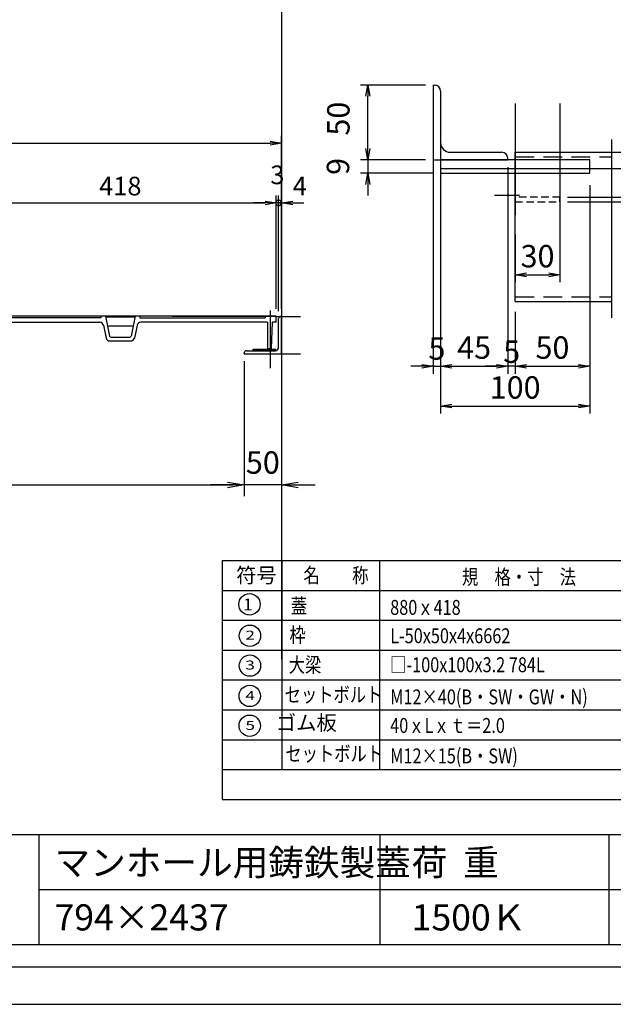
# Model space of a CAD drawing. Extents: x -12875 to -8587, y -105029 to -90777.
# Drawn here: x -10328 to -9533, y -101918 to -100599 of the extents above; entities that cross this region are included whole.
import ezdxf
from ezdxf.enums import TextEntityAlignment as Align

# ---------------------------------------------------------------- set-up
doc = ezdxf.new("R2010")
doc.units = 0
doc.header["$LTSCALE"] = 200
doc.linetypes.add('HIDDEN', pattern=[0.375, 0.25, -0.125])
doc.layers.get('0').update_dxf_attribs({"linetype": 'CONTINUOUS'})
doc.layers.get('DEFPOINTS').update_dxf_attribs({"color": 253, "linetype": 'CONTINUOUS'})
for name, color, linetype in [('sunpou', 1, 'CONTINUOUS'), ('ゴム', 6, 'CONTINUOUS'), ('図面枠等', 7, 'CONTINUOUS'), ('枠', 4, 'CONTINUOUS'), ('梁', 7, 'CONTINUOUS'), ('蓋', 6, 'CONTINUOUS')]:
    doc.layers.add(name, color=color, linetype=linetype)
doc.styles.add('FX_VECTOR', font='MONOTXT.SHX', dxfattribs={"bigfont": 'BIGFONT.SHX'})
doc.styles.get("Standard").update_dxf_attribs({"font": 'ROMANS.SHX', "width": 0.8, "bigfont": 'extfont.shx'})
doc.dimstyles.new('5S1-15', dxfattribs={"dimscale": 15, "dimtxt": 2, "dimasz": 1.5, "dimexe": 1, "dimexo": 1, "dimgap": 1, "dimtad": 3, "dimdec": 1, "dimdsep": 46, "dimtxsty": 'STANDARD', "dimblk": 'OPEN', "dimcen": 0.09, "dimclrd": 1, "dimclre": 1, "dimclrt": 7, "dimadec": 0, "dimazin": 2, "dimtfac": 1, "dimtdec": 1, "dimtmove": 2, "dimatfit": 1, "dimldrblk": 'OPEN', "dimfxl": 1, "dimtolj": 1, "dimtzin": 0, "dimlwd": -1, "dimlwe": -1, "dimarcsym": 0})
doc.dimstyles.new('S1-10', dxfattribs={"dimscale": 10, "dimtxt": 2.5, "dimasz": 1.5, "dimexe": 1, "dimexo": 1, "dimgap": 1, "dimtad": 3, "dimdec": 1, "dimdsep": 46, "dimtxsty": 'STANDARD', "dimblk": 'OPEN', "dimcen": 0.09, "dimclrd": 1, "dimclre": 1, "dimclrt": 7, "dimadec": 0, "dimazin": 2, "dimtfac": 1, "dimtdec": 1, "dimtmove": 2, "dimatfit": 1, "dimldrblk": 'OPEN', "dimfxl": 1, "dimtolj": 1, "dimtzin": 0, "dimlwd": -1, "dimlwe": -1, "dimarcsym": 0})
doc.dimstyles.new('コピー ～ S1-0.5', dxfattribs={"dimscale": 10, "dimtxt": 3.6, "dimasz": 1.5, "dimexe": 1, "dimexo": 1, "dimgap": 1, "dimtad": 3, "dimdec": 1, "dimlfac": 0.5, "dimdsep": 46, "dimtxsty": 'STANDARD', "dimblk": 'OPEN', "dimcen": 0.09, "dimclrd": 1, "dimclre": 1, "dimclrt": 7, "dimadec": 0, "dimazin": 2, "dimtfac": 1, "dimtdec": 1, "dimtmove": 2, "dimatfit": 1, "dimldrblk": 'OPEN', "dimfxl": 1, "dimtolj": 1, "dimtzin": 0, "dimlwd": -1, "dimlwe": -1, "dimarcsym": 0})

# ---------------------------------------------------------------- blocks, each defined once
blk = doc.blocks.new('_OPEN')
at = {"color": 0, "linetype": 'ByBlock'}
for p, q in [((-1, 0.167), (0, 0)), ((0, 0), (-1, -0.167)), ((0, 0), (-1, 0))]:
    blk.add_line(p, q, dxfattribs=at)
blk = doc.blocks.new('*D34')
at = {"layer": 'DEFPOINTS', "color": 0, "transparency": 16777216}
for p in [(-9977.2, -100764.4), (-12514.2, -100996.4), (-9977.2, -100996.4)]:
    blk.add_point(p, dxfattribs=at)
at = {"layer": 'sunpou', "color": 1, "transparency": 16777216}
for p, q in [((-12514.2, -100986.4), (-12514.2, -100754.4)), ((-9977.2, -100986.4), (-9977.2, -100754.4)), ((-12499.2, -100764.4), (-9992.2, -100764.4))]:
    blk.add_line(p, q, dxfattribs=at)
at = {"layer": 'sunpou', "color": 1, "transparency": 16777216, "xscale": 15, "yscale": 15, "zscale": 15, "rotation": 180}
blk.add_blockref('_OPEN', (-12514.2, -100764.4), dxfattribs=at)
at = {"layer": 'sunpou', "color": 1, "transparency": 16777216, "xscale": 15, "yscale": 15, "zscale": 15}
blk.add_blockref('_OPEN', (-9977.2, -100764.4), dxfattribs=at)
at = {"layer": 'sunpou', "color": 7, "transparency": 16777216, "insert": (-11245.7, -100741.9), "char_height": 25, "attachment_point": 5}
blk.add_mtext('\\A1;2537', dxfattribs=at)
blk = doc.blocks.new('*D78')
at = {"layer": 'DEFPOINTS', "color": 0, "ltscale": 0.5, "transparency": 16777216}
for p in [(-10027.2, -101046.4), (-9977.2, -101046.4), (-10027.2, -101222.2)]:
    blk.add_point(p, dxfattribs=at)
at = {"layer": 'sunpou', "color": 1, "ltscale": 0.5, "transparency": 16777216}
for p, q in [((-10027.2, -101061.4), (-10027.2, -101237.2)), ((-9977.2, -101061.4), (-9977.2, -101237.2)), ((-10049.7, -101222.2), (-10072.2, -101222.2)), ((-9977.2, -101222.2), (-10027.2, -101222.2)), ((-9954.7, -101222.2), (-9932.2, -101222.2))]:
    blk.add_line(p, q, dxfattribs=at)
at = {"layer": 'sunpou', "color": 1, "ltscale": 0.5, "transparency": 16777216, "xscale": 22.5, "yscale": 22.5, "zscale": 22.5}
blk.add_blockref('_OPEN', (-10027.2, -101222.2), dxfattribs=at)
at = {"layer": 'sunpou', "color": 1, "ltscale": 0.5, "transparency": 16777216, "xscale": 22.5, "yscale": 22.5, "zscale": 22.5, "rotation": 180}
blk.add_blockref('_OPEN', (-9977.2, -101222.2), dxfattribs=at)
at = {"layer": 'sunpou', "color": 7, "ltscale": 0.5, "transparency": 16777216, "insert": (-10002.2, -101192.2), "char_height": 30, "attachment_point": 5}
blk.add_mtext('\\A1;50', dxfattribs=at)
blk = doc.blocks.new('*D79')
at = {"layer": 'DEFPOINTS', "color": 0, "transparency": 16777216}
for p in [(-12464.2, -101046.4), (-10027.2, -101046.4), (-10027.2, -101222.2)]:
    blk.add_point(p, dxfattribs=at)
at = {"layer": 'sunpou', "color": 1, "transparency": 16777216}
for p, q in [((-12464.2, -101056.4), (-12464.2, -101232.2)), ((-10027.2, -101056.4), (-10027.2, -101232.2)), ((-12449.2, -101222.2), (-10042.2, -101222.2))]:
    blk.add_line(p, q, dxfattribs=at)
at = {"layer": 'sunpou', "color": 1, "transparency": 16777216, "xscale": 15, "yscale": 15, "zscale": 15, "rotation": 180}
blk.add_blockref('_OPEN', (-12464.2, -101222.2), dxfattribs=at)
at = {"layer": 'sunpou', "color": 1, "transparency": 16777216, "xscale": 15, "yscale": 15, "zscale": 15}
blk.add_blockref('_OPEN', (-10027.2, -101222.2), dxfattribs=at)
at = {"layer": 'sunpou', "color": 7, "transparency": 16777216, "insert": (-11245.7, -101199.7), "char_height": 25, "attachment_point": 5}
blk.add_mtext('\\A1;開口 2437', dxfattribs=at)
blk = doc.blocks.new('アングル')
at = {"layer": '枠'}
for p, q in [((0, 50), (1, 50)), ((0, 50), (0, 0)), ((5, 46), (5, 11.5)), ((0, 0), (50, 0)), ((11.5, 5), (46, 5)), ((50, 0), (50, 1))]:
    blk.add_line(p, q, dxfattribs=at)
for centre, radius, start, end in [((1, 46), 4, 0, 90), ((11.5, 11.5), 6.5, 180, 270), ((46, 1), 4, 0, 90)]:
    blk.add_arc(centre, radius, start, end, dxfattribs=at)
blk = doc.blocks.new('*D114')
at = {"layer": 'DEFPOINTS', "color": 0, "transparency": 16777216}
for p in [(-9564.1, -100810.6), (-9764.1, -100932), (-9564.1, -101116.6)]:
    blk.add_point(p, dxfattribs=at)
at = {"layer": 'sunpou', "color": 1, "transparency": 16777216}
for p, q in [((-9564.1, -100820.6), (-9564.1, -101126.6)), ((-9764.1, -100942), (-9764.1, -101126.6)), ((-9749.1, -101116.6), (-9579.1, -101116.6))]:
    blk.add_line(p, q, dxfattribs=at)
at = {"layer": 'sunpou', "color": 1, "transparency": 16777216, "xscale": 15, "yscale": 15, "zscale": 15, "rotation": 180}
blk.add_blockref('_OPEN', (-9764.1, -101116.6), dxfattribs=at)
at = {"layer": 'sunpou', "color": 1, "transparency": 16777216, "xscale": 15, "yscale": 15, "zscale": 15}
blk.add_blockref('_OPEN', (-9564.1, -101116.6), dxfattribs=at)
at = {"layer": 'sunpou', "color": 7, "transparency": 16777216, "insert": (-9664.1, -101091.6), "char_height": 30, "attachment_point": 5}
blk.add_mtext('\\A1;100', dxfattribs=at)
blk = doc.blocks.new('*D115')
at = {"layer": 'DEFPOINTS', "color": 0, "transparency": 16777216}
for p in [(-9774.1, -100786.6), (-9764.1, -100810.6), (-9764.1, -101063.2)]:
    blk.add_point(p, dxfattribs=at)
at = {"layer": 'sunpou', "color": 1, "transparency": 16777216}
for p, q in [((-9774.1, -100796.6), (-9774.1, -101073.2)), ((-9764.1, -100820.6), (-9764.1, -101073.2)), ((-9789.1, -101063.2), (-9804.1, -101063.2)), ((-9774.1, -101063.2), (-9764.1, -101063.2)), ((-9749.1, -101063.2), (-9734.1, -101063.2))]:
    blk.add_line(p, q, dxfattribs=at)
at = {"layer": 'sunpou', "color": 1, "transparency": 16777216, "xscale": 15, "yscale": 15, "zscale": 15}
blk.add_blockref('_OPEN', (-9774.1, -101063.2), dxfattribs=at)
at = {"layer": 'sunpou', "color": 1, "transparency": 16777216, "xscale": 15, "yscale": 15, "zscale": 15, "rotation": 180}
blk.add_blockref('_OPEN', (-9764.1, -101063.2), dxfattribs=at)
at = {"layer": 'sunpou', "color": 7, "transparency": 16777216, "insert": (-9768.9, -101039.4), "char_height": 30, "attachment_point": 5}
blk.add_mtext('\\A1;5', dxfattribs=at)
blk = doc.blocks.new('*D116')
at = {"layer": 'DEFPOINTS', "color": 0, "transparency": 16777216}
for p in [(-9764.1, -100910.4), (-9674.1, -100932), (-9674.1, -101063.2)]:
    blk.add_point(p, dxfattribs=at)
at = {"layer": 'sunpou', "color": 1, "transparency": 16777216}
for p, q in [((-9764.1, -100920.4), (-9764.1, -101073.2)), ((-9674.1, -100942), (-9674.1, -101073.2)), ((-9749.1, -101063.2), (-9689.1, -101063.2))]:
    blk.add_line(p, q, dxfattribs=at)
at = {"layer": 'sunpou', "color": 1, "transparency": 16777216, "xscale": 15, "yscale": 15, "zscale": 15, "rotation": 180}
blk.add_blockref('_OPEN', (-9764.1, -101063.2), dxfattribs=at)
at = {"layer": 'sunpou', "color": 1, "transparency": 16777216, "xscale": 15, "yscale": 15, "zscale": 15}
blk.add_blockref('_OPEN', (-9674.1, -101063.2), dxfattribs=at)
at = {"layer": 'sunpou', "color": 7, "transparency": 16777216, "insert": (-9719.1, -101038.2), "char_height": 30, "attachment_point": 5}
blk.add_mtext('\\A1;45', dxfattribs=at)
blk = doc.blocks.new('*D117')
at = {"layer": 'DEFPOINTS', "color": 0, "transparency": 16777216}
for p in [(-9674.1, -100786.6), (-9664.1, -100998), (-9674.1, -101063.2)]:
    blk.add_point(p, dxfattribs=at)
at = {"layer": 'sunpou', "color": 1, "transparency": 16777216}
for p, q in [((-9674.1, -100796.6), (-9674.1, -101073.2)), ((-9664.1, -101008), (-9664.1, -101073.2)), ((-9689.1, -101063.2), (-9704.1, -101063.2)), ((-9664.1, -101063.2), (-9674.1, -101063.2)), ((-9649.1, -101063.2), (-9634.1, -101063.2))]:
    blk.add_line(p, q, dxfattribs=at)
at = {"layer": 'sunpou', "color": 1, "transparency": 16777216, "xscale": 15, "yscale": 15, "zscale": 15}
blk.add_blockref('_OPEN', (-9674.1, -101063.2), dxfattribs=at)
at = {"layer": 'sunpou', "color": 1, "transparency": 16777216, "xscale": 15, "yscale": 15, "zscale": 15, "rotation": 180}
blk.add_blockref('_OPEN', (-9664.1, -101063.2), dxfattribs=at)
at = {"layer": 'sunpou', "color": 7, "transparency": 16777216, "insert": (-9668.7, -101043.7), "char_height": 30, "attachment_point": 5}
blk.add_mtext('\\A1;5', dxfattribs=at)
blk = doc.blocks.new('*D118')
at = {"layer": 'DEFPOINTS', "color": 0, "transparency": 16777216}
for p in [(-9564.1, -100932), (-9664.1, -100980.2), (-9564.1, -101063.2)]:
    blk.add_point(p, dxfattribs=at)
at = {"layer": 'sunpou', "color": 1, "transparency": 16777216}
for p, q in [((-9564.1, -100942), (-9564.1, -101073.2)), ((-9664.1, -100990.2), (-9664.1, -101073.2)), ((-9649.1, -101063.2), (-9579.1, -101063.2))]:
    blk.add_line(p, q, dxfattribs=at)
at = {"layer": 'sunpou', "color": 1, "transparency": 16777216, "xscale": 15, "yscale": 15, "zscale": 15, "rotation": 180}
blk.add_blockref('_OPEN', (-9664.1, -101063.2), dxfattribs=at)
at = {"layer": 'sunpou', "color": 1, "transparency": 16777216, "xscale": 15, "yscale": 15, "zscale": 15}
blk.add_blockref('_OPEN', (-9564.1, -101063.2), dxfattribs=at)
at = {"layer": 'sunpou', "color": 7, "transparency": 16777216, "insert": (-9614.1, -101038.2), "char_height": 30, "attachment_point": 5}
blk.add_mtext('\\A1;50', dxfattribs=at)
blk = doc.blocks.new('*D119')
at = {"layer": 'DEFPOINTS', "color": 0, "transparency": 16777216}
for p in [(-9564.1, -100776.6), (-9604.1, -100836.6), (-9469.8, -100836.6)]:
    blk.add_point(p, dxfattribs=at)
at = {"layer": 'sunpou', "color": 1, "transparency": 16777216}
for p, q in [((-9469.8, -100761.6), (-9469.8, -100746.6)), ((-9554.1, -100776.6), (-9459.8, -100776.6)), ((-9469.8, -100776.6), (-9469.8, -100836.6)), ((-9594.1, -100836.6), (-9459.8, -100836.6)), ((-9469.8, -100851.6), (-9469.8, -100866.6))]:
    blk.add_line(p, q, dxfattribs=at)
at = {"layer": 'sunpou', "color": 1, "transparency": 16777216, "xscale": 15, "yscale": 15, "zscale": 15}
for p, rotation in [((-9469.8, -100776.6), 270), ((-9469.8, -100836.6), 90)]:
    blk.add_blockref('_OPEN', p, dxfattribs=dict(at, rotation=rotation))
at = {"layer": 'sunpou', "color": 7, "transparency": 16777216, "insert": (-9495.6, -100749.2), "char_height": 30, "attachment_point": 5, "rotation": 90}
blk.add_mtext('\\A1;30', dxfattribs=at)
blk = doc.blocks.new('*D120')
at = {"layer": 'DEFPOINTS', "color": 0, "transparency": 16777216}
for p in [(-9604.1, -100836.6), (-9604.1, -100843), (-9469.8, -100843)]:
    blk.add_point(p, dxfattribs=at)
at = {"layer": 'sunpou', "color": 1, "transparency": 16777216}
for p, q in [((-9469.8, -100821.6), (-9469.8, -100806.6)), ((-9594.1, -100836.6), (-9459.8, -100836.6)), ((-9469.8, -100836.6), (-9469.8, -100843)), ((-9594.1, -100843), (-9459.8, -100843)), ((-9469.8, -100858), (-9469.8, -100873))]:
    blk.add_line(p, q, dxfattribs=at)
at = {"layer": 'sunpou', "color": 1, "transparency": 16777216, "xscale": 15, "yscale": 15, "zscale": 15}
for p, rotation in [((-9469.8, -100836.6), 270), ((-9469.8, -100843), 90)]:
    blk.add_blockref('_OPEN', p, dxfattribs=dict(at, rotation=rotation))
at = {"layer": 'sunpou', "color": 7, "transparency": 16777216, "insert": (-9485.9, -100870), "char_height": 30, "attachment_point": 5, "rotation": 90}
blk.add_mtext('\\A1;3.2', dxfattribs=at)
blk = doc.blocks.new('*D121')
at = {"layer": 'DEFPOINTS', "color": 0, "transparency": 16777216}
for p in [(-9774.1, -100786.6), (-9861.5, -100804.6), (-9764.1, -100804.6)]:
    blk.add_point(p, dxfattribs=at)
at = {"layer": 'sunpou', "color": 1, "transparency": 16777216}
for p, q in [((-9861.5, -100771.6), (-9861.5, -100756.6)), ((-9784.1, -100786.6), (-9871.5, -100786.6)), ((-9861.5, -100786.6), (-9861.5, -100804.6)), ((-9774.1, -100804.6), (-9871.5, -100804.6)), ((-9861.5, -100819.6), (-9861.5, -100834.6))]:
    blk.add_line(p, q, dxfattribs=at)
at = {"layer": 'sunpou', "color": 1, "transparency": 16777216, "xscale": 15, "yscale": 15, "zscale": 15}
for p, rotation in [((-9861.5, -100786.6), 270), ((-9861.5, -100804.6), 90)]:
    blk.add_blockref('_OPEN', p, dxfattribs=dict(at, rotation=rotation))
at = {"layer": 'sunpou', "color": 7, "transparency": 16777216, "insert": (-9901.5, -100795.6), "char_height": 30, "attachment_point": 5, "rotation": 90}
blk.add_mtext('\\A1;9', dxfattribs=at)
blk = doc.blocks.new('*D122')
at = {"layer": 'DEFPOINTS', "color": 0, "transparency": 16777216}
for p in [(-9604.1, -100843), (-9664.1, -100876.6), (-9604.1, -100940.8)]:
    blk.add_point(p, dxfattribs=at)
at = {"layer": 'sunpou', "color": 1, "transparency": 16777216}
for p, q in [((-9604.1, -100853), (-9604.1, -100950.8)), ((-9664.1, -100886.6), (-9664.1, -100950.8)), ((-9649.1, -100940.8), (-9619.1, -100940.8))]:
    blk.add_line(p, q, dxfattribs=at)
at = {"layer": 'sunpou', "color": 1, "transparency": 16777216, "xscale": 15, "yscale": 15, "zscale": 15, "rotation": 180}
blk.add_blockref('_OPEN', (-9664.1, -100940.8), dxfattribs=at)
at = {"layer": 'sunpou', "color": 1, "transparency": 16777216, "xscale": 15, "yscale": 15, "zscale": 15}
blk.add_blockref('_OPEN', (-9604.1, -100940.8), dxfattribs=at)
at = {"layer": 'sunpou', "color": 7, "transparency": 16777216, "insert": (-9634.1, -100915.8), "char_height": 30, "attachment_point": 5}
blk.add_mtext('\\A1;30', dxfattribs=at)
blk = doc.blocks.new('*D123')
at = {"layer": 'DEFPOINTS', "color": 0, "transparency": 16777216}
for p in [(-9861.5, -100686.6), (-9774.1, -100686.6), (-9774.1, -100786.6)]:
    blk.add_point(p, dxfattribs=at)
at = {"layer": 'sunpou', "color": 1, "transparency": 16777216}
for p, q in [((-9784.1, -100686.6), (-9871.5, -100686.6)), ((-9861.5, -100771.6), (-9861.5, -100701.6)), ((-9784.1, -100786.6), (-9871.5, -100786.6))]:
    blk.add_line(p, q, dxfattribs=at)
at = {"layer": 'sunpou', "color": 1, "transparency": 16777216, "xscale": 15, "yscale": 15, "zscale": 15}
for p, rotation in [((-9861.5, -100686.6), 90), ((-9861.5, -100786.6), 270)]:
    blk.add_blockref('_OPEN', p, dxfattribs=dict(at, rotation=rotation))
at = {"layer": 'sunpou', "color": 7, "transparency": 16777216, "insert": (-9901, -100731.6), "char_height": 30, "attachment_point": 5, "rotation": 90}
blk.add_mtext('\\A1;50', dxfattribs=at)
blk = doc.blocks.new('418futa')
at = {"layer": '蓋', "color": 6, "linetype": 'Continuous'}
for p, q in [((448.9, -33.2), (30.9, -33.2)), ((30.9, -41.2), (30.9, -33.2)), ((448.9, -41.2), (448.9, -33.2)), ((30.9, -41.2), (35.9, -41.2)), ((37.4, -76.2), (35.9, -41.2)), ((42.4, -41.2), (212.5, -41.2)), ((42.4, -41.2), (42.4, -76.2)), ((437.4, -41.2), (267.4, -41.2)), ((437.4, -41.2), (437.4, -76.2)), ((442.4, -76.2), (443.9, -41.2)), ((448.9, -41.2), (443.9, -41.2)), ((42.4, -76.2), (37.4, -76.2)), ((437.4, -76.2), (442.4, -76.2))]:
    blk.add_line(p, q, dxfattribs=at)
at = {"layer": '蓋', "linetype": 'Continuous'}
for p, q in [((45.9, -33.2), (45.9, -35.2)), ((213.9, -35.2), (45.9, -35.2)), ((213.9, -33.2), (213.9, -35.2)), ((219.9, -33.2), (225.6, -59.7)), ((259.7, -34.2), (220.1, -34.2)), ((259.9, -33.2), (254.3, -59.7)), ((265.9, -33.2), (265.9, -35.2)), ((265.9, -35.2), (433.9, -35.2)), ((433.9, -33.2), (433.9, -35.2)), ((217.4, -45.2), (221, -62.3)), ((257.1, -46.2), (222.7, -46.2)), ((262.5, -45.2), (258.8, -62.3)), ((227.5, -61.2), (252.3, -61.2)), ((225.9, -66.2), (253.9, -66.2))]:
    blk.add_line(p, q, dxfattribs=at)
for centre, radius, start, end in [((212.5, -46.2), 5, 12.0943, 90), ((267.4, -46.2), 5, 90, 167.9057), ((225.9, -61.2), 5, 192.0943, 269.9997), ((227.5, -59.2), 2, 192.0943, 269.9997), ((252.3, -59.2), 2, 270.0003, 347.9057), ((253.9, -61.2), 5, 270.0003, 347.9057)]:
    blk.add_arc(centre, radius, start, end, dxfattribs=at)
blk = doc.blocks.new('*D133')
at = {"layer": 'DEFPOINTS', "color": 0, "transparency": 16777216}
for p in [(-9984.2, -100844.4), (-10402.2, -100996.4), (-9984.2, -100996.4)]:
    blk.add_point(p, dxfattribs=at)
at = {"layer": 'sunpou', "color": 1, "transparency": 16777216}
for p, q in [((-10402.2, -100986.4), (-10402.2, -100834.4)), ((-9984.2, -100986.4), (-9984.2, -100834.4)), ((-10387.2, -100844.4), (-9999.2, -100844.4))]:
    blk.add_line(p, q, dxfattribs=at)
at = {"layer": 'sunpou', "color": 1, "transparency": 16777216, "xscale": 15, "yscale": 15, "zscale": 15, "rotation": 180}
blk.add_blockref('_OPEN', (-10402.2, -100844.4), dxfattribs=at)
at = {"layer": 'sunpou', "color": 1, "transparency": 16777216, "xscale": 15, "yscale": 15, "zscale": 15}
blk.add_blockref('_OPEN', (-9984.2, -100844.4), dxfattribs=at)
at = {"layer": 'sunpou', "color": 7, "transparency": 16777216, "insert": (-10193.2, -100821.9), "char_height": 25, "attachment_point": 5}
blk.add_mtext('\\A1;418', dxfattribs=at)
blk = doc.blocks.new('_DotSmall')
at = {"layer": 'sunpou', "color": 0, "const_width": 0.5}
blk.add_lwpolyline([(-0.0625, 0, 1), (0.0625, 0, 1)], format="xyb", close=True, dxfattribs=at)
blk = doc.blocks.new('*D134')
at = {"layer": 'DEFPOINTS', "color": 0, "transparency": 16777216}
for p in [(-9984.2, -100844.4), (-9984.2, -100996.4), (-9981.2, -100999.4)]:
    blk.add_point(p, dxfattribs=at)
at = {"layer": 'sunpou', "color": 1, "transparency": 16777216}
for p, q in [((-9984.2, -100986.4), (-9984.2, -100834.4)), ((-9981.2, -100989.4), (-9981.2, -100834.4)), ((-9999.2, -100844.4), (-10014.2, -100844.4)), ((-9981.2, -100844.4), (-9984.2, -100844.4)), ((-9981.2, -100844.4), (-9966.2, -100844.4))]:
    blk.add_line(p, q, dxfattribs=at)
at = {"layer": 'sunpou', "color": 1, "transparency": 16777216, "xscale": 15, "yscale": 15, "zscale": 15, "rotation": 180}
blk.add_blockref('_DotSmall', (-9981.2, -100844.4), dxfattribs=at)
at = {"layer": 'sunpou', "color": 1, "transparency": 16777216, "xscale": 15, "yscale": 15, "zscale": 15}
blk.add_blockref('_OPEN', (-9984.2, -100844.4), dxfattribs=at)
at = {"layer": 'sunpou', "color": 7, "transparency": 16777216, "insert": (-9982.7, -100806.9), "char_height": 25, "attachment_point": 5}
blk.add_mtext('\\A1;3', dxfattribs=at)
blk = doc.blocks.new('*D135')
at = {"layer": 'DEFPOINTS', "color": 0, "transparency": 16777216}
for p in [(-9981.2, -100844.4), (-9977.2, -100996.4), (-9981.2, -100999.4)]:
    blk.add_point(p, dxfattribs=at)
at = {"layer": 'sunpou', "color": 1, "transparency": 16777216}
for p, q in [((-9981.2, -100989.4), (-9981.2, -100834.4)), ((-9977.2, -100986.4), (-9977.2, -100834.4)), ((-9981.2, -100844.4), (-9996.2, -100844.4)), ((-9977.2, -100844.4), (-9981.2, -100844.4)), ((-9962.2, -100844.4), (-9947.2, -100844.4))]:
    blk.add_line(p, q, dxfattribs=at)
at = {"layer": 'sunpou', "color": 1, "transparency": 16777216, "xscale": 15, "yscale": 15, "zscale": 15, "rotation": 180}
blk.add_blockref('_OPEN', (-9977.2, -100844.4), dxfattribs=at)
at = {"layer": 'sunpou', "color": 7, "transparency": 16777216, "insert": (-9952.7, -100821.9), "char_height": 25, "attachment_point": 5}
blk.add_mtext('\\A1;4', dxfattribs=at)
blk = doc.blocks.new('_None')

msp = doc.modelspace()

# ---------------------------------------------------------------- linework, layer by layer
at = {"layer": 'DEFPOINTS'}
for p, q in [((-9977.22, -100374.81), (-9977.22, -101455.46)), ((-9774.08, -100711.09), (-9774.08, -100860.8)), ((-9764.08, -100711.09), (-9764.08, -100860.8)), ((-9664.08, -100711.09), (-9664.08, -100860.8)), ((-9604.08, -100711.09), (-9604.08, -100860.8)), ((-9535.14, -100759.33), (-9535.14, -100998.26)), ((-9764.08, -100798.55), (-9505.7, -100798.55)), ((-9658.08, -100834.55), (-9691.6, -100834.55)), ((-9985.44, -100996.4), (-10123.56, -100996.4)), ((-9992.44, -100988.49), (-9992.44, -101065.78)), ((-9985.44, -100996.4), (-9951.85, -100996.4)), ((-9985.44, -101046.4), (-9951.85, -101046.4))]:
    msp.add_line(p, q, dxfattribs=at)
at = {"layer": 'DEFPOINTS', "linetype": 'Continuous'}
msp.add_lwpolyline([(-12874.52, -101917.89), (-8674.52, -101917.89), (-8674.52, -98947.89), (-12874.52, -98947.89)], close=True, dxfattribs=at)
at = {"layer": 'sunpou', "color": 2}
msp.add_line((-10056.7, -101323.48), (-10056.7, -101643.47), dxfattribs=at)
at = {"layer": 'sunpou', "color": 7, "linetype": 'Continuous'}
for centre in [(-10020.09, -101382.16), (-10019.54, -101424.26), (-10019.54, -101464.26), (-10019.74, -101504.78), (-10019.74, -101544.78)]:
    msp.add_circle(centre, 14.32, dxfattribs=at)
at = {"layer": 'ゴム'}
msp.add_lwpolyline([(-9985.37, -101042.4), (-10015.37, -101042.4), (-10015.37, -101040.4), (-9985.37, -101040.4)], close=True, dxfattribs=at)
at = {"layer": '図面枠等', "color": 2, "linetype": 'Continuous'}
for p, q in [((-10056.55, -101323.48), (-8800.74, -101323.48)), ((-9976.7, -101323.48), (-9976.7, -101603.44)), ((-9845.8, -101323.48), (-9845.8, -101603.13)), ((-10056.55, -101363.48), (-8800.74, -101363.48)), ((-10056.55, -101403.48), (-8800.74, -101403.48)), ((-10056.55, -101443.48), (-8800.74, -101443.48)), ((-10056.55, -101483.48), (-8800.74, -101483.48)), ((-10056.55, -101523.48), (-8800.74, -101523.48)), ((-10056.55, -101563.48), (-8800.74, -101563.48)), ((-10056.55, -101603.48), (-8800.74, -101603.48)), ((-10056.7, -101643.48), (-8800.74, -101643.48))]:
    msp.add_line(p, q, dxfattribs=at)
at = {"layer": '図面枠等', "color": 5, "linetype": 'Continuous'}
for p, q in [((-8754.52, -101690.88), (-12794.52, -101690.88)), ((-8754.52, -101690.88), (-12794.52, -101690.88)), ((-10302.35, -101690.88), (-10302.35, -101837.89)), ((-9845.22, -101690.88), (-9845.22, -101837.89)), ((-9538.36, -101690.88), (-9538.36, -101837.89)), ((-9538.36, -101690.88), (-9538.36, -101837.89)), ((-10191.44, -101764.39), (-10302.35, -101764.39)), ((-9342.4, -101764.39), (-10191.44, -101764.39))]:
    msp.add_line(p, q, dxfattribs=at)
for points in [[(-12824.52, -101867.89), (-8724.52, -101867.89), (-8724.52, -98997.89), (-12824.52, -98997.89)], [(-12794.52, -101837.89), (-8754.52, -101837.89), (-8754.52, -99027.89), (-12794.52, -99027.89)]]:
    msp.add_lwpolyline(points, close=True, dxfattribs=at)
at = {"layer": '枠'}
for p, q in [((-9977.22, -100996.4), (-9978.22, -100996.4)), ((-9977.22, -101046.4), (-9977.22, -100996.4)), ((-9981.22, -101038.4), (-9981.22, -100999.4)), ((-10027.22, -101046.4), (-10027.22, -101045.4)), ((-10027.22, -101046.4), (-9977.22, -101046.4)), ((-10024.22, -101042.4), (-9985.22, -101042.4))]:
    msp.add_line(p, q, dxfattribs=at)
msp.add_lwpolyline([(-9764.08, -100804.55), (-9564.08, -100804.55), (-9564.08, -100786.55), (-9764.08, -100786.55)], close=True, dxfattribs=at)
at = {"layer": '枠', "linetype": 'HIDDEN', "ltscale": 0.2}
msp.add_lwpolyline([(-9664.08, -100842.95), (-9604.08, -100842.95), (-9604.08, -100836.55), (-9664.08, -100836.55)], close=True, dxfattribs=at)
at = {"layer": '枠'}
for centre, radius, start, end in [((-9978.22, -100999.4), 3, 90, 180), ((-10024.22, -101045.4), 3, 90, 180), ((-9985.22, -101038.4), 4, 270, 0)]:
    msp.add_arc(centre, radius, start, end, dxfattribs=at)
at = {"layer": '梁', "lineweight": -2}
msp.add_line((-9664.08, -100976.55), (-9664.08, -100776.55), dxfattribs=at)
at = {"layer": '梁', "ltscale": 0.5}
for p, q in [((-9664.08, -100776.55), (-9535.14, -100776.55)), ((-9664.08, -100976.55), (-9535.14, -100976.55))]:
    msp.add_line(p, q, dxfattribs=at)
at = {"layer": '梁', "linetype": 'HIDDEN', "ltscale": 0.5}
for p, q in [((-9663.42, -100782.92), (-9535.14, -100782.92)), ((-9663.42, -100970.19), (-9535.14, -100970.19))]:
    msp.add_line(p, q, dxfattribs=at)

# ---------------------------------------------------------------- block references
at = {"layer": 'DEFPOINTS'}
msp.add_blockref('418futa', (-10433.14, -100963.17), dxfattribs=at)
at = {"layer": '枠', "xscale": 2, "yscale": 2, "zscale": 2}
msp.add_blockref('アングル', (-9774.08, -100786.55), dxfattribs=at)

# ---------------------------------------------------------------- texts
at = {"layer": 'sunpou', "color": 7, "linetype": 'Continuous', "style": 'FX_VECTOR'}
for s, height, width, p, p2 in [('1', 16, 1.6, (-10028.65, -101390.36), (-10015.85, -101390.36)), ('2', 12, 1.599912, (-10025.65, -101429.43), (-10012.85, -101429.43)), ('3', 12, 1.599912, (-10025.65, -101469.43), (-10012.85, -101469.43)), ('4', 12, 1.599912, (-10025.47, -101510.32), (-10012.67, -101510.32)), ('5', 12, 1.599912, (-10025.47, -101550.32), (-10012.67, -101550.32))]:
    msp.add_text(s, height=height, dxfattribs=dict(at, width=width)).set_placement(p, p2, align=Align.FIT)
at = {"layer": '図面枠等'}
for s, height, p in [('符号', 20, (-10038, -101353.24)), ('マンホール用鋳鉄製蓋', 35, (-10281.33, -101745.46)), ('荷  重', 35, (-9802.81, -101745.46)), ('794×2437', 35, (-10281.33, -101818.97)), ('1500Ｋ', 35, (-9802.81, -101818.97))]:
    msp.add_text(s, height=height, dxfattribs=at).set_placement(p)
at = {"layer": '図面枠等', "width": 0.8}
for s, p in [('名\u3000\u3000称', (-9947.85, -101353.24)), ('規\u3000格・寸\u3000法', (-9735.34, -101355.48)), ('蓋', (-9964.73, -101394.29)), ('880ｘ418', (-9831.54, -101396.28)), ('枠', (-9966.49, -101433.24)), ('L-50x50x4x6662', (-9831.54, -101434.22)), ('大梁', (-9967.42, -101473.24)), ('□-100x100x3.2 784L', (-9831.54, -101473.09)), ('セットボルト', (-9972.99, -101513.18)), ('M12×40(B・SW・GW・N)', (-9831.54, -101516.13)), ('40ｘLｘｔ＝2.0', (-9831.54, -101554.41)), ('セットボルト', (-9972.02, -101592.25)), ('M12×15(B・SW)', (-9831.54, -101595.19))]:
    msp.add_text(s, height=20, dxfattribs=at).set_placement(p)
at = {"layer": '図面枠等', "insert": (-9943.97, -101543.41), "char_height": 20, "attachment_point": 5}
msp.add_mtext('ゴム板', dxfattribs=at)

# ---------------------------------------------------------------- dimensions: what is measured, and where the dimension line sits
at = {"layer": 'sunpou'}
for base, p1, p2, angle, dimstyle, override, picture, middle in [((-9861.5, -100686.55), (-9774.08, -100786.55), (-9774.08, -100686.55), 90, 'コピー ～ S1-0.5', {"dimtxt": 3}, '*D123', (-9901, -100731.6)), ((-9469.83, -100836.55), (-9564.08, -100776.55), (-9604.08, -100836.55), 90, 'コピー ～ S1-0.5', {"dimtxt": 3}, '*D119', (-9495.61, -100749.2)), ((-9674.08, -101063.17), (-9664.08, -100998.03), (-9674.08, -100786.55), 180, 'コピー ～ S1-0.5', {"dimtxt": 3}, '*D117', (-9668.73, -101043.73)), ((-9981.22, -100844.4), (-9977.22, -100996.4), (-9981.22, -100999.4), 180, 'S1-10', {"dimblk1": 'OPEN', "dimblk2": 'None', "dimsah": 1, "dimtmove": 1}, '*D135', (-9952.72, -100844.4)), ((-9469.83, -100842.95), (-9604.08, -100836.55), (-9604.08, -100842.95), 90, 'コピー ～ S1-0.5', {"dimtxt": 3}, '*D120', (-9485.95, -100870))]:
    dim = msp.add_linear_dim(base=base, p1=p1, p2=p2, angle=angle, dimstyle=dimstyle, override=override, dxfattribs=at)
    dim.commit()
    dim.dimension.update_dxf_attribs({"geometry": picture, "text_midpoint": middle, "dimtype": 160})
for base, p1, p2, dimstyle, override, picture, middle in [((-9977.22, -100764.4), (-12514.22, -100996.4), (-9977.22, -100996.4), 'S1-10', {"dimtmove": 0}, '*D34', (-11245.72, -100741.9)), ((-9564.08, -101116.58), (-9764.08, -100932.03), (-9564.08, -100810.55), 'コピー ～ S1-0.5', {"dimtxt": 3}, '*D114', (-9664.08, -101091.58)), ((-9604.08, -100940.81), (-9664.08, -100876.55), (-9604.08, -100842.95), 'コピー ～ S1-0.5', {"dimtxt": 3}, '*D122', (-9634.08, -100915.81)), ((-9674.08, -101063.17), (-9764.08, -100910.37), (-9674.08, -100932.03), 'コピー ～ S1-0.5', {"dimtxt": 3}, '*D116', (-9719.08, -101038.17)), ((-9564.08, -101063.17), (-9664.08, -100980.15), (-9564.08, -100932.03), 'コピー ～ S1-0.5', {"dimtxt": 3}, '*D118', (-9614.08, -101038.17))]:
    dim = msp.add_linear_dim(base=base, p1=p1, p2=p2, dimstyle=dimstyle, override=override, dxfattribs=at)
    dim.commit()
    dim.dimension.update_dxf_attribs({"geometry": picture, "text_midpoint": middle})
for base, p1, p2, angle, dimstyle, override, picture, middle in [((-9861.5, -100804.55), (-9774.08, -100786.55), (-9764.08, -100804.55), 90, 'コピー ～ S1-0.5', {"dimtxt": 3}, '*D121', (-9901.5, -100795.55)), ((-9984.22, -100844.4), (-9981.22, -100999.4), (-9984.22, -100996.4), 180, 'S1-10', {"dimblk1": 'DOTSMALL', "dimblk2": 'OPEN', "dimsah": 1}, '*D134', (-9982.72, -100806.9))]:
    dim = msp.add_linear_dim(base=base, p1=p1, p2=p2, angle=angle, dimstyle=dimstyle, override=override, dxfattribs=at)
    dim.commit()
    dim.dimension.update_dxf_attribs({"geometry": picture, "text_midpoint": middle})
dim = msp.add_linear_dim(base=(-9764.08, -101063.17), p1=(-9774.08, -100786.55), p2=(-9764.08, -100810.55), dimstyle='コピー ～ S1-0.5', override={"dimtxt": 3}, dxfattribs=at)
dim.commit()
dim.dimension.update_dxf_attribs({"geometry": '*D115', "text_midpoint": (-9768.93, -101039.41), "dimtype": 160})
dim = msp.add_linear_dim(base=(-9984.22, -100844.4), p1=(-10402.22, -100996.4), p2=(-9984.22, -100996.4), dimstyle='S1-10', dxfattribs=at)
dim.commit()
dim.dimension.update_dxf_attribs({"geometry": '*D133', "text_midpoint": (-10193.22, -100821.9)})
dim = msp.add_linear_dim(base=(-10027.22, -101222.23), p1=(-12464.22, -101046.4), p2=(-10027.22, -101046.4), text='開口 <>', dimstyle='S1-10', override={"dimtmove": 0}, dxfattribs=at)
dim.commit()
dim.dimension.update_dxf_attribs({"geometry": '*D79', "text_midpoint": (-11245.72, -101199.73)})
at = {"layer": 'sunpou', "ltscale": 0.5}
dim = msp.add_linear_dim(base=(-10027.22, -101222.23), p1=(-9977.22, -101046.4), p2=(-10027.22, -101046.4), angle=180, dimstyle='5S1-15', override={"dimtmove": 1}, dxfattribs=at)
dim.commit()
dim.dimension.update_dxf_attribs({"geometry": '*D78', "text_midpoint": (-10002.22, -101222.23), "dimtype": 160})

doc.saveas('drawing.dxf')
